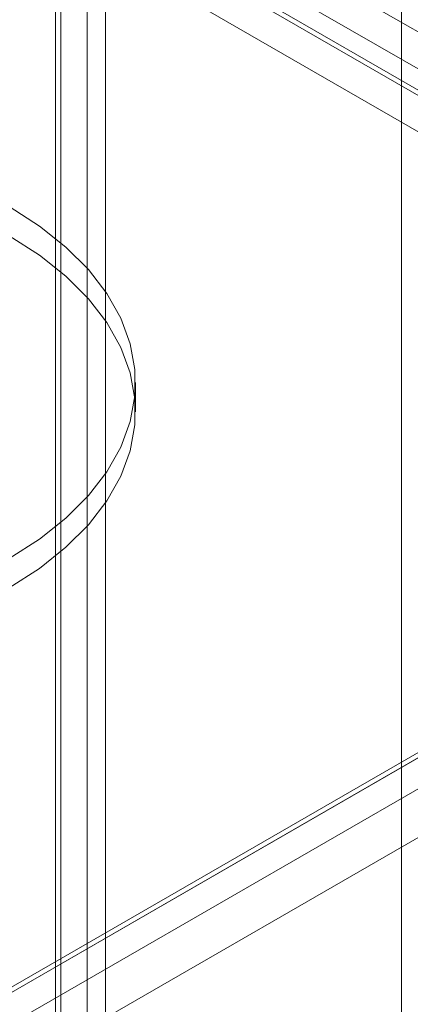
# Model space of a CAD drawing. Units: millimetres. Extents: x 49 to 2149, y 27 to 2327.
# Drawn here: x 1802 to 1812, y 945 to 971 of the extents above; entities that cross this region are included whole.
import ezdxf

# ---------------------------------------------------------------- set-up
doc = ezdxf.new("R2010")
doc.units = ezdxf.units.MM
doc.header["$LTSCALE"] = 2

msp = doc.modelspace()

# ---------------------------------------------------------------- linework, layer by layer
at = {"color": 7, "linetype": 'Continuous', "lineweight": 18}
for p, q in [((1812.264, 900.964), (1812.264, 1160.689)), ((1812.264, 899.396), (1812.264, 1160.689)), ((1803.81, 1156.184), (1803.81, 900.21)), ((1802.961, 1155.695), (1802.961, 899.72)), ((1803.102, 899.697), (1803.102, 1155.326)), ((1804.302, 899.697), (1804.302, 1155.326)), ((1802.961, 899.674), (1802.961, 1154.957)), ((1803.81, 899.184), (1803.81, 1154.467)), ((1822.6, 965.385), (1754.152, 1004.9)), ((1753.473, 1003.724), (1821.921, 964.21)), ((1823.097, 964.105), (1754.649, 1003.619)), ((1817.271, 966.75), (1757.874, 1001.039)), ((1757.874, 1000.059), (1817.271, 965.77)), ((1805.112, 960.872), (1805.112, 961.656)), ((1785.831, 936.046), (1822.6, 957.273)), ((1821.921, 956.881), (1785.152, 935.654)), ((1787.006, 934.583), (1823.776, 955.81)), ((1786.328, 934.191), (1823.097, 955.418)), ((1789.552, 938.339), (1817.271, 954.34)), ((1817.271, 953.361), (1789.552, 937.359))]:
    msp.add_line(p, q, dxfattribs=at)
at = {"color": 7, "linetype": 'Continuous', "lineweight": 18, "flags": 128}
for points in [[(1801.714, 966.391), (1802.527, 965.87), (1803.24, 965.303), (1803.848, 964.696), (1804.341, 964.055), (1804.717, 963.389), (1804.969, 962.703), (1805.096, 962.006), (1805.096, 961.305), (1804.969, 960.608), (1804.717, 959.922), (1804.341, 959.256), (1803.848, 958.615), (1803.24, 958.008), (1802.527, 957.441), (1801.714, 956.92)], [(1801.714, 965.607), (1802.527, 965.086), (1803.24, 964.519), (1803.848, 963.912), (1804.341, 963.272), (1804.717, 962.605), (1804.969, 961.919), (1805.096, 961.222), (1805.096, 960.521), (1804.969, 959.824), (1804.717, 959.139), (1804.341, 958.472), (1803.848, 957.832), (1803.24, 957.225), (1802.527, 956.657), (1801.714, 956.137)]]:
    msp.add_lwpolyline(points, dxfattribs=at)

doc.saveas('drawing.dxf')
